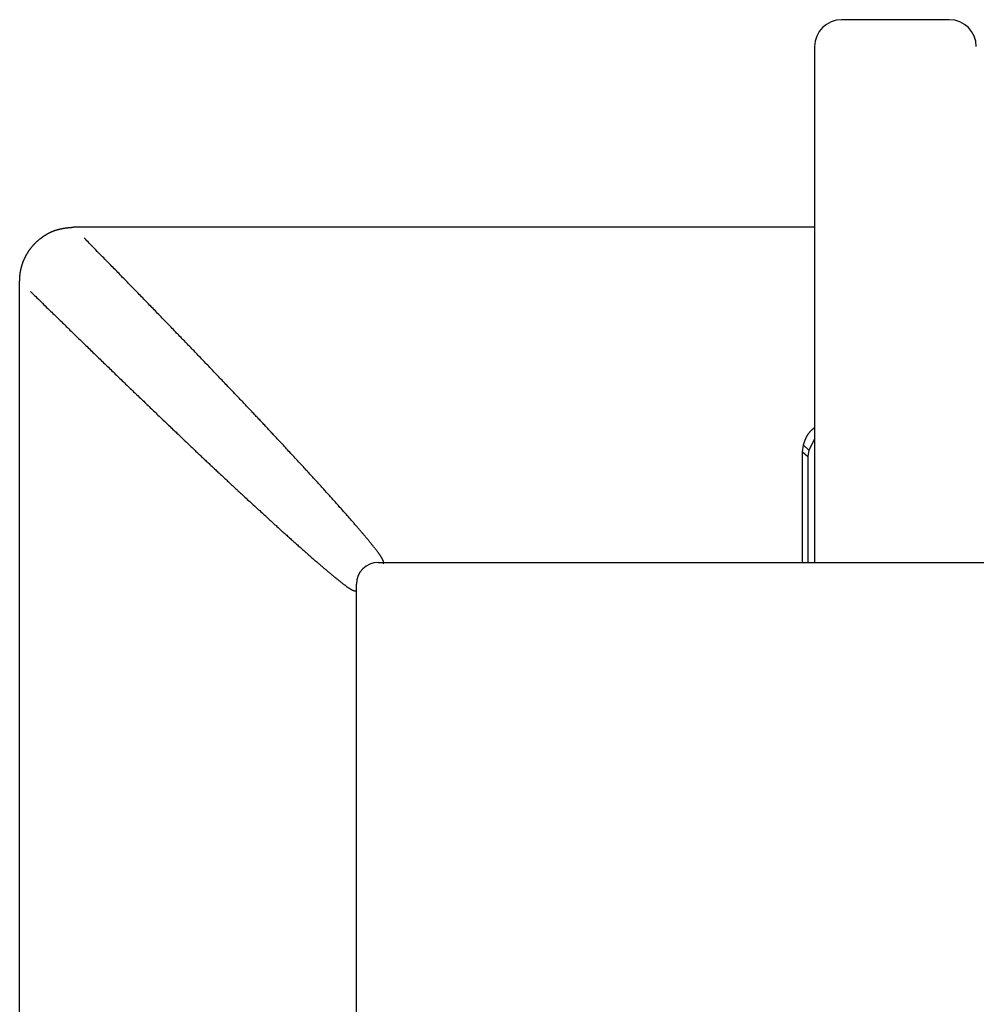
# Model space of a CAD drawing. Extents: x 32 to 181, y 14 to 270.
# Drawn here: x 37 to 48, y 257 to 270 of the extents above; entities that cross this region are included whole.
import ezdxf

# ---------------------------------------------------------------- set-up
doc = ezdxf.new("R2010")
doc.units = 0
doc.header["$MEASUREMENT"] = 0
doc.layers.add('PIC44', color=7, linetype='CONTINUOUS')

msp = doc.modelspace()

# ---------------------------------------------------------------- linework, layer by layer
at = {"layer": 'PIC44', "color": 7, "linetype": 'Continuous'}
for p, q in [((46.799, 269.659), (48.132, 269.659)), ((46.466, 269.325), (46.466, 262.942)), ((37.244, 267.086), (37.248, 267.087)), ((37.248, 267.087), (37.252, 267.087)), ((37.252, 267.087), (37.256, 267.088)), ((37.256, 267.088), (37.26, 267.088)), ((37.26, 267.088), (37.264, 267.089)), ((37.264, 267.089), (37.268, 267.089)), ((37.268, 267.089), (37.272, 267.089)), ((37.272, 267.089), (37.276, 267.09)), ((37.276, 267.09), (37.28, 267.09)), ((37.28, 267.09), (37.284, 267.091)), ((37.284, 267.091), (37.287, 267.091)), ((37.287, 267.091), (37.291, 267.091)), ((37.291, 267.091), (37.294, 267.092)), ((37.294, 267.092), (37.297, 267.092)), ((37.297, 267.092), (37.299, 267.092)), ((46.466, 267.092), (37.299, 267.092)), ((36.905, 266.963), (36.908, 266.965)), ((36.908, 266.965), (36.911, 266.967)), ((36.911, 266.967), (36.914, 266.969)), ((36.914, 266.969), (36.917, 266.972)), ((36.917, 266.972), (36.919, 266.974)), ((36.919, 266.974), (36.922, 266.976)), ((36.922, 266.976), (36.925, 266.978)), ((36.925, 266.978), (36.929, 266.98)), ((36.929, 266.98), (36.932, 266.982)), ((36.932, 266.982), (36.935, 266.984)), ((36.935, 266.984), (36.938, 266.986)), ((36.938, 266.986), (36.941, 266.988)), ((36.941, 266.988), (36.944, 266.99)), ((36.944, 266.99), (36.947, 266.992)), ((36.947, 266.992), (36.95, 266.994)), ((36.95, 266.994), (36.953, 266.996)), ((36.953, 266.996), (36.956, 266.998)), ((36.956, 266.998), (36.959, 267)), ((36.959, 267), (36.962, 267.001)), ((36.962, 267.001), (36.966, 267.003)), ((36.966, 267.003), (36.969, 267.005)), ((36.969, 267.005), (36.972, 267.007)), ((36.972, 267.007), (36.975, 267.009)), ((36.975, 267.009), (36.978, 267.011)), ((36.978, 267.011), (36.981, 267.012)), ((36.981, 267.012), (36.985, 267.014)), ((36.985, 267.014), (36.988, 267.016)), ((36.988, 267.016), (36.991, 267.017)), ((36.991, 267.017), (36.994, 267.019)), ((36.994, 267.019), (36.998, 267.021)), ((36.998, 267.021), (37.001, 267.022)), ((37.001, 267.022), (37.004, 267.024)), ((37.004, 267.024), (37.007, 267.026)), ((37.007, 267.026), (37.011, 267.027)), ((37.011, 267.027), (37.014, 267.029)), ((37.014, 267.029), (37.017, 267.03)), ((37.017, 267.03), (37.021, 267.032)), ((37.021, 267.032), (37.024, 267.033)), ((37.024, 267.033), (37.027, 267.035)), ((37.027, 267.035), (37.031, 267.036)), ((37.031, 267.036), (37.034, 267.038)), ((37.034, 267.038), (37.037, 267.039)), ((37.037, 267.039), (37.041, 267.041)), ((37.041, 267.041), (37.044, 267.042)), ((37.044, 267.042), (37.047, 267.043)), ((37.047, 267.043), (37.051, 267.045)), ((37.051, 267.045), (37.054, 267.046)), ((37.054, 267.046), (37.057, 267.047)), ((37.057, 267.047), (37.061, 267.048)), ((37.061, 267.048), (37.064, 267.05)), ((37.064, 267.05), (37.068, 267.051)), ((37.068, 267.051), (37.071, 267.052)), ((37.071, 267.052), (37.074, 267.053)), ((37.074, 267.053), (37.078, 267.054)), ((37.078, 267.054), (37.081, 267.055)), ((37.081, 267.055), (37.085, 267.056)), ((37.085, 267.056), (37.088, 267.058)), ((37.088, 267.058), (37.092, 267.059)), ((37.092, 267.059), (37.095, 267.06)), ((37.095, 267.06), (37.099, 267.061)), ((37.099, 267.061), (37.102, 267.062)), ((37.102, 267.062), (37.106, 267.062)), ((37.106, 267.062), (37.109, 267.063)), ((37.109, 267.063), (37.113, 267.064)), ((37.113, 267.064), (37.116, 267.065)), ((37.116, 267.065), (37.12, 267.066)), ((37.12, 267.066), (37.123, 267.067)), ((37.123, 267.067), (37.127, 267.068)), ((37.127, 267.068), (37.13, 267.069)), ((37.13, 267.069), (37.134, 267.069)), ((37.134, 267.069), (37.137, 267.07)), ((37.137, 267.07), (37.141, 267.071)), ((37.141, 267.071), (37.144, 267.072)), ((37.144, 267.072), (37.148, 267.072)), ((37.148, 267.072), (37.151, 267.073)), ((37.151, 267.073), (37.155, 267.074)), ((37.155, 267.074), (37.158, 267.074)), ((37.158, 267.074), (37.162, 267.075)), ((37.162, 267.075), (37.165, 267.076)), ((37.165, 267.076), (37.169, 267.076)), ((37.169, 267.076), (37.173, 267.077)), ((37.173, 267.077), (37.176, 267.077)), ((37.176, 267.077), (37.18, 267.078)), ((37.18, 267.078), (37.184, 267.079)), ((37.184, 267.079), (37.187, 267.079)), ((37.187, 267.079), (37.191, 267.08)), ((37.191, 267.08), (37.194, 267.08)), ((37.194, 267.08), (37.198, 267.081)), ((37.198, 267.081), (37.201, 267.081)), ((37.201, 267.081), (37.205, 267.082)), ((37.205, 267.082), (37.209, 267.082)), ((37.209, 267.082), (37.212, 267.083)), ((37.212, 267.083), (37.216, 267.083)), ((37.216, 267.083), (37.219, 267.084)), ((37.219, 267.084), (37.223, 267.084)), ((37.223, 267.084), (37.226, 267.084)), ((37.226, 267.084), (37.23, 267.085)), ((37.23, 267.085), (37.233, 267.085)), ((37.233, 267.085), (37.237, 267.086)), ((37.237, 267.086), (37.24, 267.086)), ((37.24, 267.086), (37.244, 267.086)), ((36.779, 266.843), (36.782, 266.846)), ((36.782, 266.846), (36.784, 266.848)), ((36.784, 266.848), (36.786, 266.851)), ((36.786, 266.851), (36.789, 266.854)), ((36.789, 266.854), (36.791, 266.857)), ((36.791, 266.857), (36.793, 266.859)), ((36.793, 266.859), (36.796, 266.862)), ((36.796, 266.862), (36.798, 266.865)), ((36.798, 266.865), (36.8, 266.868)), ((36.8, 266.868), (36.803, 266.87)), ((36.803, 266.87), (36.805, 266.873)), ((36.805, 266.873), (36.808, 266.876)), ((36.808, 266.876), (36.81, 266.878)), ((36.81, 266.878), (36.813, 266.881)), ((36.813, 266.881), (36.815, 266.884)), ((36.815, 266.884), (36.818, 266.886)), ((36.818, 266.886), (36.82, 266.889)), ((36.82, 266.889), (36.823, 266.892)), ((36.823, 266.892), (36.825, 266.894)), ((36.825, 266.894), (36.828, 266.897)), ((36.828, 266.897), (36.83, 266.899)), ((36.83, 266.899), (36.833, 266.902)), ((36.833, 266.902), (36.835, 266.904)), ((36.835, 266.904), (36.838, 266.907)), ((36.838, 266.907), (36.841, 266.909)), ((36.841, 266.909), (36.843, 266.912)), ((36.843, 266.912), (36.846, 266.914)), ((36.846, 266.914), (36.849, 266.917)), ((36.849, 266.917), (36.851, 266.919)), ((36.851, 266.919), (36.854, 266.922)), ((36.854, 266.922), (36.857, 266.924)), ((36.857, 266.924), (36.859, 266.926)), ((36.859, 266.926), (36.862, 266.929)), ((36.862, 266.929), (36.865, 266.931)), ((36.865, 266.931), (36.868, 266.934)), ((36.868, 266.934), (36.87, 266.936)), ((36.87, 266.936), (36.873, 266.938)), ((36.873, 266.938), (36.876, 266.941)), ((36.876, 266.941), (36.879, 266.943)), ((36.879, 266.943), (36.882, 266.945)), ((36.882, 266.945), (36.884, 266.947)), ((36.884, 266.947), (36.887, 266.95)), ((36.887, 266.95), (36.89, 266.952)), ((36.89, 266.952), (36.893, 266.954)), ((36.893, 266.954), (36.896, 266.956)), ((36.896, 266.956), (36.899, 266.959)), ((36.899, 266.959), (36.902, 266.961)), ((36.902, 266.961), (36.905, 266.963)), ((37.439, 266.949), (37.429, 266.96)), ((37.451, 266.937), (37.439, 266.949)), ((37.463, 266.924), (37.451, 266.937)), ((37.478, 266.91), (37.463, 266.924)), ((37.492, 266.894), (37.478, 266.91)), ((37.508, 266.878), (37.492, 266.894)), ((37.524, 266.861), (37.508, 266.878)), ((37.541, 266.844), (37.524, 266.861)), ((37.558, 266.827), (37.541, 266.844)), ((36.701, 266.72), (36.703, 266.723)), ((36.703, 266.723), (36.704, 266.727)), ((36.704, 266.727), (36.706, 266.73)), ((36.706, 266.73), (36.708, 266.733)), ((36.708, 266.733), (36.709, 266.736)), ((36.709, 266.736), (36.711, 266.739)), ((36.711, 266.739), (36.713, 266.743)), ((36.713, 266.743), (36.715, 266.746)), ((36.715, 266.746), (36.716, 266.749)), ((36.716, 266.749), (36.718, 266.752)), ((36.718, 266.752), (36.72, 266.755)), ((36.72, 266.755), (36.722, 266.759)), ((36.722, 266.759), (36.724, 266.762)), ((36.724, 266.762), (36.725, 266.765)), ((36.725, 266.765), (36.727, 266.768)), ((36.727, 266.768), (36.729, 266.771)), ((36.729, 266.771), (36.731, 266.774)), ((36.731, 266.774), (36.733, 266.777)), ((36.733, 266.777), (36.735, 266.78)), ((36.735, 266.78), (36.737, 266.784)), ((36.737, 266.784), (36.739, 266.787)), ((36.739, 266.787), (36.741, 266.79)), ((36.741, 266.79), (36.743, 266.793)), ((36.743, 266.793), (36.745, 266.796)), ((36.745, 266.796), (36.747, 266.799)), ((36.747, 266.799), (36.749, 266.802)), ((36.749, 266.802), (36.751, 266.805)), ((36.751, 266.805), (36.753, 266.808)), ((36.753, 266.808), (36.755, 266.811)), ((36.755, 266.811), (36.757, 266.814)), ((36.757, 266.814), (36.759, 266.817)), ((36.759, 266.817), (36.762, 266.82)), ((36.762, 266.82), (36.764, 266.823)), ((36.764, 266.823), (36.766, 266.825)), ((36.766, 266.825), (36.768, 266.828)), ((36.768, 266.828), (36.77, 266.831)), ((36.77, 266.831), (36.773, 266.834)), ((36.773, 266.834), (36.775, 266.837)), ((36.775, 266.837), (36.777, 266.84)), ((36.777, 266.84), (36.779, 266.843)), ((37.575, 266.81), (37.558, 266.827)), ((37.592, 266.792), (37.575, 266.81)), ((37.609, 266.775), (37.592, 266.792)), ((37.625, 266.759), (37.609, 266.775)), ((37.641, 266.742), (37.625, 266.759)), ((37.656, 266.726), (37.641, 266.742)), ((37.672, 266.711), (37.656, 266.726)), ((36.655, 266.601), (36.656, 266.604)), ((36.655, 266.597), (36.655, 266.601)), ((36.656, 266.604), (36.657, 266.608)), ((36.657, 266.608), (36.658, 266.611)), ((36.658, 266.611), (36.66, 266.615)), ((36.66, 266.615), (36.661, 266.618)), ((36.661, 266.618), (36.662, 266.622)), ((36.662, 266.622), (36.663, 266.625)), ((36.663, 266.625), (36.664, 266.629)), ((36.664, 266.629), (36.665, 266.632)), ((36.665, 266.632), (36.666, 266.636)), ((36.666, 266.636), (36.667, 266.639)), ((36.667, 266.639), (36.669, 266.643)), ((36.669, 266.643), (36.67, 266.646)), ((36.67, 266.646), (36.671, 266.65)), ((36.671, 266.65), (36.672, 266.653)), ((36.672, 266.653), (36.673, 266.656)), ((36.673, 266.656), (36.675, 266.66)), ((36.675, 266.66), (36.676, 266.663)), ((36.676, 266.663), (36.677, 266.667)), ((36.677, 266.667), (36.679, 266.67)), ((36.679, 266.67), (36.68, 266.673)), ((36.68, 266.673), (36.681, 266.677)), ((36.681, 266.677), (36.683, 266.68)), ((36.683, 266.68), (36.684, 266.683)), ((36.684, 266.683), (36.686, 266.687)), ((36.686, 266.687), (36.687, 266.69)), ((36.687, 266.69), (36.689, 266.694)), ((36.689, 266.694), (36.69, 266.697)), ((36.69, 266.697), (36.692, 266.7)), ((36.692, 266.7), (36.693, 266.704)), ((36.693, 266.704), (36.695, 266.707)), ((36.695, 266.707), (36.696, 266.71)), ((36.696, 266.71), (36.698, 266.713)), ((36.698, 266.713), (36.699, 266.717)), ((36.699, 266.717), (36.701, 266.72)), ((37.687, 266.695), (37.672, 266.711)), ((37.701, 266.68), (37.687, 266.695)), ((37.716, 266.665), (37.701, 266.68)), ((37.73, 266.65), (37.716, 266.665)), ((37.745, 266.636), (37.73, 266.65)), ((37.759, 266.621), (37.745, 266.636)), ((37.773, 266.606), (37.759, 266.621)), ((37.788, 266.591), (37.773, 266.606)), ((36.635, 266.484), (36.636, 266.488)), ((36.635, 266.48), (36.635, 266.484)), ((36.635, 266.476), (36.635, 266.48)), ((36.636, 266.498), (36.637, 266.502)), ((36.636, 266.495), (36.636, 266.498)), ((36.636, 266.491), (36.636, 266.495)), ((36.636, 266.488), (36.636, 266.491)), ((36.637, 266.505), (36.638, 266.508)), ((36.637, 266.502), (36.637, 266.505)), ((36.638, 266.515), (36.639, 266.519)), ((36.638, 266.512), (36.638, 266.515)), ((36.638, 266.508), (36.638, 266.512)), ((36.639, 266.523), (36.64, 266.526)), ((36.639, 266.519), (36.639, 266.523)), ((36.64, 266.53), (36.641, 266.533)), ((36.64, 266.526), (36.64, 266.53)), ((36.641, 266.533), (36.642, 266.537)), ((36.642, 266.541), (36.643, 266.544)), ((36.642, 266.537), (36.642, 266.541)), ((36.643, 266.548), (36.644, 266.551)), ((36.643, 266.544), (36.643, 266.548)), ((36.644, 266.551), (36.645, 266.555)), ((36.645, 266.559), (36.646, 266.562)), ((36.645, 266.555), (36.645, 266.559)), ((36.646, 266.562), (36.647, 266.566)), ((36.647, 266.566), (36.648, 266.569)), ((36.648, 266.573), (36.649, 266.576)), ((36.648, 266.569), (36.648, 266.573)), ((36.649, 266.576), (36.65, 266.58)), ((36.65, 266.58), (36.651, 266.583)), ((36.651, 266.583), (36.652, 266.587)), ((36.652, 266.587), (36.653, 266.59)), ((36.653, 266.59), (36.654, 266.594)), ((36.654, 266.594), (36.655, 266.597)), ((37.802, 266.577), (37.788, 266.591)), ((37.817, 266.562), (37.802, 266.577)), ((37.832, 266.546), (37.817, 266.562)), ((37.846, 266.531), (37.832, 266.546)), ((37.861, 266.516), (37.846, 266.531)), ((37.876, 266.501), (37.861, 266.516)), ((37.891, 266.486), (37.876, 266.501)), ((37.906, 266.47), (37.891, 266.486)), ((36.632, 266.425), (36.633, 266.428)), ((36.632, 266.297), (36.632, 266.425)), ((36.633, 266.452), (36.634, 266.457)), ((36.633, 266.448), (36.633, 266.452)), ((36.633, 266.445), (36.633, 266.448)), ((36.633, 266.441), (36.633, 266.445)), ((36.633, 266.437), (36.633, 266.441)), ((36.633, 266.434), (36.633, 266.437)), ((36.633, 266.431), (36.633, 266.434)), ((36.633, 266.428), (36.633, 266.431)), ((36.634, 266.469), (36.635, 266.473)), ((36.634, 266.465), (36.634, 266.469)), ((36.634, 266.461), (36.634, 266.465)), ((36.634, 266.457), (36.634, 266.461)), ((36.635, 266.473), (36.635, 266.476)), ((37.921, 266.455), (37.906, 266.47)), ((37.936, 266.44), (37.921, 266.455)), ((37.95, 266.425), (37.936, 266.44)), ((37.965, 266.409), (37.95, 266.425)), ((37.98, 266.394), (37.965, 266.409)), ((37.995, 266.379), (37.98, 266.394)), ((38.009, 266.364), (37.995, 266.379)), ((38.024, 266.349), (38.009, 266.364)), ((36.632, 246.092), (36.632, 266.296)), ((36.765, 266.296), (36.775, 266.286)), ((36.775, 266.286), (36.787, 266.274)), ((36.787, 266.274), (36.801, 266.261)), ((36.801, 266.261), (36.815, 266.247)), ((36.815, 266.247), (36.83, 266.232)), ((38.039, 266.334), (38.024, 266.349)), ((38.053, 266.319), (38.039, 266.334)), ((38.068, 266.304), (38.053, 266.319)), ((38.082, 266.289), (38.068, 266.304)), ((38.097, 266.274), (38.082, 266.289)), ((38.111, 266.259), (38.097, 266.274)), ((38.126, 266.245), (38.111, 266.259)), ((38.14, 266.23), (38.126, 266.245)), ((36.83, 266.232), (36.846, 266.216)), ((36.846, 266.216), (36.863, 266.2)), ((36.863, 266.2), (36.88, 266.183)), ((36.88, 266.183), (36.897, 266.166)), ((36.897, 266.166), (36.915, 266.149)), ((36.915, 266.149), (36.932, 266.132)), ((36.932, 266.132), (36.949, 266.116)), ((36.949, 266.116), (36.966, 266.099)), ((38.154, 266.215), (38.14, 266.23)), ((38.169, 266.2), (38.154, 266.215)), ((38.183, 266.185), (38.169, 266.2)), ((38.197, 266.171), (38.183, 266.185)), ((38.212, 266.156), (38.197, 266.171)), ((38.226, 266.141), (38.212, 266.156)), ((38.24, 266.127), (38.226, 266.141)), ((38.254, 266.112), (38.24, 266.127)), ((36.966, 266.099), (36.982, 266.084)), ((36.982, 266.084), (36.998, 266.068)), ((36.998, 266.068), (37.014, 266.053)), ((37.014, 266.053), (37.029, 266.038)), ((37.029, 266.038), (37.044, 266.023)), ((37.044, 266.023), (37.059, 266.009)), ((37.059, 266.009), (37.074, 265.994)), ((37.074, 265.994), (37.089, 265.98)), ((38.268, 266.097), (38.254, 266.112)), ((38.283, 266.083), (38.268, 266.097)), ((38.297, 266.068), (38.283, 266.083)), ((38.311, 266.054), (38.297, 266.068)), ((38.325, 266.039), (38.311, 266.054)), ((38.339, 266.024), (38.325, 266.039)), ((38.353, 266.01), (38.339, 266.024)), ((38.367, 265.996), (38.353, 266.01)), ((38.381, 265.981), (38.367, 265.996)), ((37.089, 265.98), (37.104, 265.965)), ((37.104, 265.965), (37.118, 265.951)), ((37.118, 265.951), (37.133, 265.936)), ((37.133, 265.936), (37.148, 265.922)), ((37.148, 265.922), (37.163, 265.907)), ((37.163, 265.907), (37.178, 265.893)), ((37.178, 265.893), (37.193, 265.878)), ((37.193, 265.878), (37.208, 265.863)), ((38.395, 265.967), (38.381, 265.981)), ((38.409, 265.952), (38.395, 265.967)), ((38.423, 265.938), (38.409, 265.952)), ((38.437, 265.924), (38.423, 265.938)), ((38.451, 265.909), (38.437, 265.924)), ((38.464, 265.895), (38.451, 265.909)), ((38.478, 265.881), (38.464, 265.895)), ((38.492, 265.866), (38.478, 265.881)), ((37.208, 265.863), (37.224, 265.848)), ((37.224, 265.848), (37.239, 265.833)), ((37.239, 265.833), (37.254, 265.818)), ((37.254, 265.818), (37.269, 265.804)), ((37.269, 265.804), (37.285, 265.789)), ((37.285, 265.789), (37.3, 265.774)), ((37.3, 265.774), (37.315, 265.759)), ((37.315, 265.759), (37.33, 265.744)), ((38.506, 265.852), (38.492, 265.866)), ((38.519, 265.838), (38.506, 265.852)), ((38.533, 265.824), (38.519, 265.838)), ((38.547, 265.81), (38.533, 265.824)), ((38.56, 265.795), (38.547, 265.81)), ((38.574, 265.781), (38.56, 265.795)), ((38.588, 265.767), (38.574, 265.781)), ((38.601, 265.753), (38.588, 265.767)), ((38.615, 265.739), (38.601, 265.753)), ((37.33, 265.744), (37.345, 265.73)), ((37.345, 265.73), (37.361, 265.715)), ((37.361, 265.715), (37.376, 265.7)), ((37.376, 265.7), (37.391, 265.686)), ((37.391, 265.686), (37.406, 265.671)), ((37.406, 265.671), (37.421, 265.657)), ((37.421, 265.657), (37.435, 265.642)), ((37.435, 265.642), (37.45, 265.628)), ((37.45, 265.628), (37.465, 265.613)), ((38.628, 265.725), (38.615, 265.739)), ((38.642, 265.711), (38.628, 265.725)), ((38.655, 265.697), (38.642, 265.711)), ((38.669, 265.683), (38.655, 265.697)), ((38.682, 265.669), (38.669, 265.683)), ((38.695, 265.655), (38.682, 265.669)), ((38.709, 265.642), (38.695, 265.655)), ((38.722, 265.628), (38.709, 265.642)), ((38.736, 265.614), (38.722, 265.628)), ((37.465, 265.613), (37.48, 265.599)), ((37.48, 265.599), (37.495, 265.584)), ((37.495, 265.584), (37.51, 265.57)), ((37.51, 265.57), (37.524, 265.556)), ((37.524, 265.556), (37.539, 265.541)), ((37.539, 265.541), (37.554, 265.527)), ((37.554, 265.527), (37.569, 265.513)), ((37.569, 265.513), (37.583, 265.498)), ((38.749, 265.6), (38.736, 265.614)), ((38.762, 265.586), (38.749, 265.6)), ((38.775, 265.572), (38.762, 265.586)), ((38.789, 265.559), (38.775, 265.572)), ((38.802, 265.545), (38.789, 265.559)), ((38.815, 265.531), (38.802, 265.545)), ((38.828, 265.518), (38.815, 265.531)), ((38.841, 265.504), (38.828, 265.518)), ((38.854, 265.49), (38.841, 265.504)), ((37.583, 265.498), (37.598, 265.484)), ((37.598, 265.484), (37.613, 265.47)), ((37.613, 265.47), (37.627, 265.456)), ((37.627, 265.456), (37.642, 265.442)), ((37.642, 265.442), (37.657, 265.427)), ((37.657, 265.427), (37.671, 265.413)), ((37.671, 265.413), (37.686, 265.399)), ((37.686, 265.399), (37.7, 265.385)), ((37.7, 265.385), (37.715, 265.371)), ((38.867, 265.477), (38.854, 265.49)), ((38.88, 265.463), (38.867, 265.477)), ((38.893, 265.45), (38.88, 265.463)), ((38.906, 265.436), (38.893, 265.45)), ((38.919, 265.423), (38.906, 265.436)), ((38.932, 265.409), (38.919, 265.423)), ((38.945, 265.396), (38.932, 265.409)), ((38.958, 265.382), (38.945, 265.396)), ((38.971, 265.369), (38.958, 265.382)), ((37.715, 265.371), (37.729, 265.357)), ((37.729, 265.357), (37.744, 265.343)), ((37.744, 265.343), (37.758, 265.329)), ((37.758, 265.329), (37.772, 265.315)), ((37.772, 265.315), (37.787, 265.301)), ((37.787, 265.301), (37.801, 265.287)), ((37.801, 265.287), (37.815, 265.274)), ((37.815, 265.274), (37.83, 265.26)), ((37.83, 265.26), (37.844, 265.246)), ((38.984, 265.355), (38.971, 265.369)), ((38.996, 265.342), (38.984, 265.355)), ((39.009, 265.329), (38.996, 265.342)), ((39.022, 265.316), (39.009, 265.329)), ((39.035, 265.302), (39.022, 265.316)), ((39.047, 265.289), (39.035, 265.302)), ((39.06, 265.276), (39.047, 265.289)), ((39.072, 265.263), (39.06, 265.276)), ((39.085, 265.25), (39.072, 265.263)), ((37.844, 265.246), (37.858, 265.232)), ((37.858, 265.232), (37.873, 265.218)), ((37.873, 265.218), (37.887, 265.205)), ((37.887, 265.205), (37.901, 265.191)), ((37.901, 265.191), (37.915, 265.177)), ((37.915, 265.177), (37.929, 265.164)), ((37.929, 265.164), (37.943, 265.15)), ((37.943, 265.15), (37.957, 265.137)), ((39.097, 265.237), (39.085, 265.25)), ((39.11, 265.224), (39.097, 265.237)), ((39.122, 265.211), (39.11, 265.224)), ((39.135, 265.198), (39.122, 265.211)), ((39.147, 265.185), (39.135, 265.198)), ((39.159, 265.172), (39.147, 265.185)), ((39.171, 265.159), (39.159, 265.172)), ((39.184, 265.146), (39.171, 265.159)), ((39.196, 265.134), (39.184, 265.146)), ((37.957, 265.137), (37.972, 265.123)), ((37.972, 265.123), (37.986, 265.109)), ((37.986, 265.109), (38, 265.096)), ((38, 265.096), (38.014, 265.082)), ((38.014, 265.082), (38.028, 265.069)), ((38.028, 265.069), (38.042, 265.055)), ((38.042, 265.055), (38.055, 265.042)), ((38.055, 265.042), (38.069, 265.029)), ((38.069, 265.029), (38.083, 265.015)), ((39.208, 265.121), (39.196, 265.134)), ((39.22, 265.108), (39.208, 265.121)), ((39.232, 265.096), (39.22, 265.108)), ((39.244, 265.083), (39.232, 265.096)), ((39.256, 265.071), (39.244, 265.083)), ((39.268, 265.058), (39.256, 265.071)), ((39.28, 265.046), (39.268, 265.058)), ((39.291, 265.033), (39.28, 265.046)), ((39.303, 265.021), (39.291, 265.033)), ((39.315, 265.008), (39.303, 265.021)), ((38.083, 265.015), (38.097, 265.002)), ((38.097, 265.002), (38.111, 264.989)), ((38.111, 264.989), (38.125, 264.975)), ((38.125, 264.975), (38.139, 264.962)), ((38.139, 264.962), (38.152, 264.949)), ((38.152, 264.949), (38.166, 264.936)), ((38.166, 264.936), (38.18, 264.922)), ((38.18, 264.922), (38.193, 264.909)), ((38.193, 264.909), (38.207, 264.896)), ((38.207, 264.896), (38.221, 264.883)), ((39.327, 264.996), (39.315, 265.008)), ((39.338, 264.984), (39.327, 264.996)), ((39.35, 264.972), (39.338, 264.984)), ((39.361, 264.96), (39.35, 264.972)), ((39.373, 264.948), (39.361, 264.96)), ((39.384, 264.936), (39.373, 264.948)), ((39.395, 264.924), (39.384, 264.936)), ((39.407, 264.912), (39.395, 264.924)), ((39.418, 264.9), (39.407, 264.912)), ((39.429, 264.888), (39.418, 264.9)), ((38.221, 264.883), (38.234, 264.87)), ((38.234, 264.87), (38.248, 264.857)), ((38.248, 264.857), (38.262, 264.844)), ((38.262, 264.844), (38.275, 264.831)), ((38.275, 264.831), (38.289, 264.818)), ((38.289, 264.818), (38.302, 264.805)), ((38.302, 264.805), (38.316, 264.792)), ((38.316, 264.792), (38.329, 264.779)), ((38.329, 264.779), (38.343, 264.766)), ((39.44, 264.877), (39.429, 264.888)), ((39.451, 264.865), (39.44, 264.877)), ((39.462, 264.853), (39.451, 264.865)), ((39.473, 264.842), (39.462, 264.853)), ((39.484, 264.83), (39.473, 264.842)), ((39.495, 264.818), (39.484, 264.83)), ((39.506, 264.807), (39.495, 264.818)), ((39.516, 264.795), (39.506, 264.807)), ((39.527, 264.784), (39.516, 264.795)), ((39.538, 264.773), (39.527, 264.784)), ((39.549, 264.761), (39.538, 264.773)), ((38.343, 264.766), (38.356, 264.753)), ((38.356, 264.753), (38.369, 264.74)), ((38.369, 264.74), (38.383, 264.728)), ((38.383, 264.728), (38.396, 264.715)), ((38.396, 264.715), (38.409, 264.702)), ((38.409, 264.702), (38.422, 264.689)), ((38.422, 264.689), (38.436, 264.677)), ((38.436, 264.677), (38.449, 264.664)), ((38.449, 264.664), (38.462, 264.652)), ((38.462, 264.652), (38.475, 264.639)), ((39.559, 264.75), (39.549, 264.761)), ((39.57, 264.739), (39.559, 264.75)), ((39.581, 264.727), (39.57, 264.739)), ((39.591, 264.716), (39.581, 264.727)), ((39.602, 264.705), (39.591, 264.716)), ((39.612, 264.694), (39.602, 264.705)), ((39.622, 264.683), (39.612, 264.694)), ((39.633, 264.672), (39.622, 264.683)), ((39.643, 264.661), (39.633, 264.672)), ((39.653, 264.65), (39.643, 264.661)), ((39.663, 264.64), (39.653, 264.65)), ((38.475, 264.639), (38.488, 264.627)), ((38.488, 264.627), (38.501, 264.614)), ((38.501, 264.614), (38.514, 264.602)), ((38.514, 264.602), (38.527, 264.589)), ((38.527, 264.589), (38.54, 264.577)), ((38.54, 264.577), (38.553, 264.565)), ((38.553, 264.565), (38.566, 264.553)), ((38.566, 264.553), (38.578, 264.54)), ((38.578, 264.54), (38.591, 264.528)), ((38.591, 264.528), (38.604, 264.516)), ((39.673, 264.629), (39.663, 264.64)), ((39.683, 264.619), (39.673, 264.629)), ((39.692, 264.608), (39.683, 264.619)), ((39.702, 264.598), (39.692, 264.608)), ((39.712, 264.587), (39.702, 264.598)), ((39.722, 264.576), (39.712, 264.587)), ((39.732, 264.565), (39.722, 264.576)), ((39.743, 264.555), (39.732, 264.565)), ((39.753, 264.543), (39.743, 264.555)), ((39.764, 264.532), (39.753, 264.543)), ((39.774, 264.52), (39.764, 264.532)), ((46.384, 264.527), (46.386, 264.529)), ((46.386, 264.529), (46.387, 264.531)), ((46.387, 264.531), (46.389, 264.534)), ((46.389, 264.534), (46.391, 264.536)), ((46.391, 264.536), (46.392, 264.538)), ((46.392, 264.538), (46.394, 264.54)), ((46.394, 264.54), (46.396, 264.543)), ((46.396, 264.543), (46.397, 264.545)), ((46.397, 264.545), (46.399, 264.547)), ((46.399, 264.547), (46.401, 264.55)), ((46.401, 264.55), (46.403, 264.552)), ((46.403, 264.552), (46.405, 264.554)), ((46.405, 264.554), (46.406, 264.556)), ((46.406, 264.556), (46.408, 264.558)), ((46.408, 264.558), (46.41, 264.561)), ((46.41, 264.561), (46.412, 264.563)), ((46.412, 264.563), (46.414, 264.565)), ((46.414, 264.565), (46.416, 264.567)), ((46.416, 264.567), (46.418, 264.569)), ((46.418, 264.569), (46.42, 264.572)), ((46.42, 264.572), (46.422, 264.574)), ((46.422, 264.574), (46.424, 264.576)), ((46.424, 264.576), (46.427, 264.578)), ((46.427, 264.578), (46.429, 264.581)), ((46.429, 264.581), (46.432, 264.583)), ((46.432, 264.583), (46.434, 264.585)), ((46.434, 264.585), (46.437, 264.588)), ((46.437, 264.588), (46.44, 264.59)), ((46.44, 264.59), (46.443, 264.593)), ((46.443, 264.593), (46.446, 264.595)), ((46.446, 264.595), (46.449, 264.598)), ((46.449, 264.598), (46.451, 264.6)), ((46.451, 264.6), (46.454, 264.602)), ((46.454, 264.602), (46.457, 264.605)), ((46.457, 264.605), (46.459, 264.607)), ((46.459, 264.607), (46.462, 264.609)), ((46.462, 264.609), (46.464, 264.61)), ((46.464, 264.61), (46.466, 264.612)), ((38.604, 264.516), (38.617, 264.504)), ((38.617, 264.504), (38.629, 264.492)), ((38.629, 264.492), (38.642, 264.48)), ((38.642, 264.48), (38.654, 264.468)), ((38.654, 264.468), (38.667, 264.456)), ((38.667, 264.456), (38.679, 264.444)), ((38.679, 264.444), (38.692, 264.433)), ((38.692, 264.433), (38.704, 264.421)), ((38.704, 264.421), (38.716, 264.409)), ((38.716, 264.409), (38.729, 264.397)), ((39.786, 264.509), (39.774, 264.52)), ((39.797, 264.496), (39.786, 264.509)), ((39.808, 264.484), (39.797, 264.496)), ((39.819, 264.472), (39.808, 264.484)), ((39.83, 264.46), (39.819, 264.472)), ((39.841, 264.449), (39.83, 264.46)), ((39.852, 264.438), (39.841, 264.449)), ((39.862, 264.427), (39.852, 264.438)), ((39.871, 264.417), (39.862, 264.427)), ((39.879, 264.408), (39.871, 264.417)), ((39.887, 264.4), (39.879, 264.408)), ((46.331, 264.405), (46.332, 264.407)), ((46.332, 264.41), (46.333, 264.413)), ((46.332, 264.407), (46.332, 264.41)), ((46.333, 264.413), (46.334, 264.415)), ((46.334, 264.415), (46.335, 264.418)), ((46.335, 264.418), (46.336, 264.42)), ((46.336, 264.42), (46.337, 264.423)), ((46.337, 264.425), (46.338, 264.428)), ((46.337, 264.423), (46.337, 264.425)), ((46.338, 264.428), (46.339, 264.43)), ((46.339, 264.43), (46.34, 264.433)), ((46.34, 264.433), (46.341, 264.435)), ((46.341, 264.437), (46.342, 264.439)), ((46.341, 264.435), (46.341, 264.437)), ((46.342, 264.439), (46.343, 264.442)), ((46.343, 264.442), (46.344, 264.444)), ((46.344, 264.444), (46.345, 264.446)), ((46.345, 264.448), (46.346, 264.451)), ((46.345, 264.446), (46.345, 264.448)), ((46.346, 264.451), (46.347, 264.453)), ((46.347, 264.453), (46.348, 264.455)), ((46.348, 264.455), (46.349, 264.458)), ((46.349, 264.458), (46.35, 264.46)), ((46.35, 264.46), (46.351, 264.462)), ((46.351, 264.462), (46.352, 264.465)), ((46.352, 264.465), (46.353, 264.467)), ((46.353, 264.467), (46.354, 264.469)), ((46.354, 264.469), (46.355, 264.472)), ((46.355, 264.472), (46.356, 264.474)), ((46.356, 264.474), (46.357, 264.476)), ((46.357, 264.476), (46.358, 264.479)), ((46.358, 264.479), (46.359, 264.481)), ((46.359, 264.481), (46.36, 264.483)), ((46.36, 264.483), (46.361, 264.485)), ((46.361, 264.485), (46.362, 264.488)), ((46.362, 264.488), (46.363, 264.49)), ((46.363, 264.49), (46.364, 264.492)), ((46.364, 264.492), (46.365, 264.495)), ((46.365, 264.495), (46.367, 264.497)), ((46.367, 264.497), (46.368, 264.499)), ((46.368, 264.499), (46.369, 264.502)), ((46.369, 264.502), (46.37, 264.504)), ((46.37, 264.504), (46.372, 264.506)), ((46.372, 264.506), (46.373, 264.508)), ((46.373, 264.508), (46.374, 264.511)), ((46.374, 264.511), (46.375, 264.513)), ((46.375, 264.513), (46.377, 264.515)), ((46.377, 264.515), (46.378, 264.518)), ((46.378, 264.518), (46.38, 264.52)), ((46.38, 264.52), (46.381, 264.522)), ((46.381, 264.522), (46.383, 264.524)), ((46.383, 264.524), (46.384, 264.527)), ((46.466, 264.466), (46.393, 264.333)), ((38.729, 264.397), (38.741, 264.386)), ((38.741, 264.386), (38.753, 264.374)), ((38.753, 264.374), (38.765, 264.363)), ((38.765, 264.363), (38.777, 264.351)), ((38.777, 264.351), (38.789, 264.34)), ((38.789, 264.34), (38.801, 264.329)), ((38.801, 264.329), (38.813, 264.317)), ((38.813, 264.317), (38.825, 264.306)), ((38.825, 264.306), (38.837, 264.295)), ((38.837, 264.295), (38.848, 264.284)), ((39.894, 264.392), (39.887, 264.4)), ((39.902, 264.383), (39.894, 264.392)), ((39.912, 264.373), (39.902, 264.383)), ((39.923, 264.361), (39.912, 264.373)), ((39.934, 264.349), (39.923, 264.361)), ((39.947, 264.335), (39.934, 264.349)), ((39.959, 264.321), (39.947, 264.335)), ((39.973, 264.307), (39.959, 264.321)), ((39.987, 264.292), (39.973, 264.307)), ((40, 264.277), (39.987, 264.292)), ((46.316, 264.312), (46.327, 264.392)), ((46.316, 262.942), (46.316, 264.312)), ((46.316, 264.312), (46.382, 264.252)), ((46.327, 264.394), (46.328, 264.396)), ((46.327, 264.392), (46.327, 264.394)), ((46.327, 264.392), (46.393, 264.333)), ((46.328, 264.396), (46.329, 264.398)), ((46.329, 264.4), (46.33, 264.402)), ((46.329, 264.398), (46.329, 264.4)), ((46.33, 264.402), (46.331, 264.405)), ((46.393, 264.333), (46.382, 264.252)), ((38.848, 264.284), (38.86, 264.273)), ((38.86, 264.273), (38.872, 264.262)), ((38.872, 264.262), (38.883, 264.251)), ((38.883, 264.251), (38.895, 264.24)), ((38.895, 264.24), (38.906, 264.229)), ((38.906, 264.229), (38.918, 264.218)), ((38.918, 264.218), (38.929, 264.208)), ((38.929, 264.208), (38.941, 264.197)), ((38.941, 264.197), (38.952, 264.186)), ((38.952, 264.186), (38.964, 264.175)), ((38.964, 264.175), (38.975, 264.165)), ((38.975, 264.165), (38.986, 264.154)), ((40.014, 264.262), (40, 264.277)), ((40.028, 264.247), (40.014, 264.262)), ((40.042, 264.232), (40.028, 264.247)), ((40.055, 264.217), (40.042, 264.232)), ((40.068, 264.203), (40.055, 264.217)), ((40.081, 264.189), (40.068, 264.203)), ((40.093, 264.176), (40.081, 264.189)), ((40.105, 264.163), (40.093, 264.176)), ((40.117, 264.15), (40.105, 264.163)), ((46.382, 264.252), (46.382, 262.942)), ((38.986, 264.154), (38.998, 264.143)), ((38.998, 264.143), (39.009, 264.133)), ((39.009, 264.133), (39.02, 264.122)), ((39.02, 264.122), (39.031, 264.112)), ((39.031, 264.112), (39.042, 264.102)), ((39.042, 264.102), (39.053, 264.091)), ((39.053, 264.091), (39.064, 264.081)), ((39.064, 264.081), (39.075, 264.071)), ((39.075, 264.071), (39.085, 264.061)), ((39.085, 264.061), (39.096, 264.051)), ((39.096, 264.051), (39.106, 264.041)), ((39.106, 264.041), (39.117, 264.031)), ((40.129, 264.137), (40.117, 264.15)), ((40.141, 264.124), (40.129, 264.137)), ((40.152, 264.112), (40.141, 264.124)), ((40.164, 264.099), (40.152, 264.112)), ((40.175, 264.086), (40.164, 264.099)), ((40.187, 264.074), (40.175, 264.086)), ((40.198, 264.061), (40.187, 264.074)), ((40.21, 264.049), (40.198, 264.061)), ((40.222, 264.036), (40.21, 264.049)), ((39.117, 264.031), (39.127, 264.022)), ((39.127, 264.022), (39.138, 264.012)), ((39.138, 264.012), (39.149, 264.002)), ((39.149, 264.002), (39.159, 263.992)), ((39.159, 263.992), (39.17, 263.981)), ((39.17, 263.981), (39.182, 263.971)), ((39.182, 263.971), (39.193, 263.96)), ((39.193, 263.96), (39.204, 263.949)), ((39.204, 263.949), (39.216, 263.938)), ((39.216, 263.938), (39.228, 263.927)), ((39.228, 263.927), (39.241, 263.916)), ((40.233, 264.023), (40.222, 264.036)), ((40.245, 264.01), (40.233, 264.023)), ((40.257, 263.998), (40.245, 264.01)), ((40.268, 263.985), (40.257, 263.998)), ((40.28, 263.972), (40.268, 263.985)), ((40.292, 263.959), (40.28, 263.972)), ((40.303, 263.947), (40.292, 263.959)), ((40.315, 263.934), (40.303, 263.947)), ((40.326, 263.922), (40.315, 263.934)), ((40.337, 263.909), (40.326, 263.922)), ((39.241, 263.916), (39.253, 263.904)), ((39.253, 263.904), (39.264, 263.893)), ((39.264, 263.893), (39.276, 263.883)), ((39.276, 263.883), (39.287, 263.872)), ((39.287, 263.872), (39.298, 263.862)), ((39.298, 263.862), (39.308, 263.853)), ((39.308, 263.853), (39.317, 263.844)), ((39.317, 263.844), (39.325, 263.837)), ((39.325, 263.837), (39.332, 263.83)), ((39.332, 263.83), (39.342, 263.821)), ((39.342, 263.821), (39.352, 263.812)), ((39.352, 263.812), (39.364, 263.801)), ((39.364, 263.801), (39.376, 263.79)), ((40.348, 263.897), (40.337, 263.909)), ((40.36, 263.885), (40.348, 263.897)), ((40.371, 263.872), (40.36, 263.885)), ((40.382, 263.86), (40.371, 263.872)), ((40.393, 263.848), (40.382, 263.86)), ((40.403, 263.836), (40.393, 263.848)), ((40.414, 263.825), (40.403, 263.836)), ((40.425, 263.813), (40.414, 263.825)), ((40.435, 263.801), (40.425, 263.813)), ((40.446, 263.79), (40.435, 263.801)), ((39.376, 263.79), (39.39, 263.777)), ((39.39, 263.777), (39.404, 263.764)), ((39.404, 263.764), (39.418, 263.751)), ((39.418, 263.751), (39.433, 263.737)), ((39.433, 263.737), (39.448, 263.723)), ((39.448, 263.723), (39.463, 263.71)), ((39.463, 263.71), (39.478, 263.696)), ((39.478, 263.696), (39.493, 263.682)), ((39.493, 263.682), (39.507, 263.669)), ((40.456, 263.778), (40.446, 263.79)), ((40.467, 263.767), (40.456, 263.778)), ((40.477, 263.755), (40.467, 263.767)), ((40.487, 263.744), (40.477, 263.755)), ((40.497, 263.733), (40.487, 263.744)), ((40.507, 263.721), (40.497, 263.733)), ((40.517, 263.71), (40.507, 263.721)), ((40.527, 263.699), (40.517, 263.71)), ((40.537, 263.688), (40.527, 263.699)), ((40.547, 263.677), (40.537, 263.688)), ((40.556, 263.667), (40.547, 263.677)), ((39.507, 263.669), (39.522, 263.656)), ((39.522, 263.656), (39.535, 263.643)), ((39.535, 263.643), (39.549, 263.631)), ((39.549, 263.631), (39.562, 263.619)), ((39.562, 263.619), (39.575, 263.607)), ((39.575, 263.607), (39.588, 263.595)), ((39.588, 263.595), (39.601, 263.583)), ((39.601, 263.583), (39.613, 263.572)), ((39.613, 263.572), (39.626, 263.56)), ((39.626, 263.56), (39.638, 263.549)), ((40.566, 263.656), (40.556, 263.667)), ((40.575, 263.645), (40.566, 263.656)), ((40.585, 263.635), (40.575, 263.645)), ((40.594, 263.624), (40.585, 263.635)), ((40.603, 263.614), (40.594, 263.624)), ((40.612, 263.604), (40.603, 263.614)), ((40.621, 263.593), (40.612, 263.604)), ((40.63, 263.583), (40.621, 263.593)), ((40.639, 263.573), (40.63, 263.583)), ((40.648, 263.563), (40.639, 263.573)), ((40.657, 263.553), (40.648, 263.563)), ((40.666, 263.543), (40.657, 263.553)), ((39.638, 263.549), (39.651, 263.537)), ((39.651, 263.537), (39.663, 263.526)), ((39.663, 263.526), (39.676, 263.514)), ((39.676, 263.514), (39.689, 263.502)), ((39.689, 263.502), (39.702, 263.491)), ((39.702, 263.491), (39.714, 263.479)), ((39.714, 263.479), (39.727, 263.467)), ((39.727, 263.467), (39.74, 263.456)), ((39.74, 263.456), (39.753, 263.444)), ((39.753, 263.444), (39.765, 263.432)), ((39.765, 263.432), (39.778, 263.421)), ((40.674, 263.534), (40.666, 263.543)), ((40.683, 263.524), (40.674, 263.534)), ((40.691, 263.514), (40.683, 263.524)), ((40.699, 263.505), (40.691, 263.514)), ((40.708, 263.495), (40.699, 263.505)), ((40.716, 263.486), (40.708, 263.495)), ((40.724, 263.477), (40.716, 263.486)), ((40.732, 263.467), (40.724, 263.477)), ((40.74, 263.458), (40.732, 263.467)), ((40.748, 263.449), (40.74, 263.458)), ((40.756, 263.44), (40.748, 263.449)), ((40.764, 263.431), (40.756, 263.44)), ((39.778, 263.421), (39.79, 263.409)), ((39.79, 263.409), (39.803, 263.398)), ((39.803, 263.398), (39.815, 263.387)), ((39.815, 263.387), (39.828, 263.376)), ((39.828, 263.376), (39.84, 263.364)), ((39.84, 263.364), (39.852, 263.353)), ((39.852, 263.353), (39.864, 263.342)), ((39.864, 263.342), (39.876, 263.331)), ((39.876, 263.331), (39.888, 263.321)), ((39.888, 263.321), (39.9, 263.31)), ((39.9, 263.31), (39.912, 263.299)), ((40.771, 263.422), (40.764, 263.431)), ((40.779, 263.413), (40.771, 263.422)), ((40.787, 263.405), (40.779, 263.413)), ((40.794, 263.396), (40.787, 263.405)), ((40.801, 263.387), (40.794, 263.396)), ((40.809, 263.379), (40.801, 263.387)), ((40.816, 263.371), (40.809, 263.379)), ((40.823, 263.362), (40.816, 263.371)), ((40.83, 263.354), (40.823, 263.362)), ((40.837, 263.346), (40.83, 263.354)), ((40.844, 263.337), (40.837, 263.346)), ((40.851, 263.329), (40.844, 263.337)), ((40.858, 263.321), (40.851, 263.329)), ((40.865, 263.313), (40.858, 263.321)), ((40.872, 263.305), (40.865, 263.313)), ((39.912, 263.299), (39.923, 263.289)), ((39.923, 263.289), (39.935, 263.278)), ((39.935, 263.278), (39.947, 263.268)), ((39.947, 263.268), (39.958, 263.257)), ((39.958, 263.257), (39.969, 263.247)), ((39.969, 263.247), (39.981, 263.237)), ((39.981, 263.237), (39.992, 263.227)), ((39.992, 263.227), (40.003, 263.217)), ((40.003, 263.217), (40.014, 263.207)), ((40.014, 263.207), (40.025, 263.197)), ((40.025, 263.197), (40.036, 263.187)), ((40.878, 263.297), (40.872, 263.305)), ((40.885, 263.29), (40.878, 263.297)), ((40.891, 263.282), (40.885, 263.29)), ((40.898, 263.274), (40.891, 263.282)), ((40.904, 263.267), (40.898, 263.274)), ((40.91, 263.259), (40.904, 263.267)), ((40.917, 263.252), (40.91, 263.259)), ((40.923, 263.244), (40.917, 263.252)), ((40.929, 263.237), (40.923, 263.244)), ((40.935, 263.23), (40.929, 263.237)), ((40.941, 263.223), (40.935, 263.23)), ((40.946, 263.216), (40.941, 263.223)), ((40.952, 263.209), (40.946, 263.216)), ((40.958, 263.202), (40.952, 263.209)), ((40.964, 263.195), (40.958, 263.202)), ((40.969, 263.188), (40.964, 263.195)), ((40.974, 263.182), (40.969, 263.188)), ((40.036, 263.187), (40.047, 263.177)), ((40.047, 263.177), (40.058, 263.168)), ((40.058, 263.168), (40.069, 263.158)), ((40.069, 263.158), (40.079, 263.149)), ((40.079, 263.149), (40.09, 263.139)), ((40.09, 263.139), (40.1, 263.13)), ((40.1, 263.13), (40.11, 263.121)), ((40.11, 263.121), (40.121, 263.112)), ((40.121, 263.112), (40.131, 263.103)), ((40.131, 263.103), (40.141, 263.094)), ((40.141, 263.094), (40.151, 263.085)), ((40.151, 263.085), (40.161, 263.076)), ((40.161, 263.076), (40.171, 263.067)), ((40.171, 263.067), (40.181, 263.059)), ((40.98, 263.175), (40.974, 263.182)), ((40.985, 263.169), (40.98, 263.175)), ((40.99, 263.162), (40.985, 263.169)), ((40.995, 263.156), (40.99, 263.162)), ((41, 263.15), (40.995, 263.156)), ((41.005, 263.143), (41, 263.15)), ((41.01, 263.137), (41.005, 263.143)), ((41.015, 263.131), (41.01, 263.137)), ((41.02, 263.125), (41.015, 263.131)), ((41.024, 263.12), (41.02, 263.125)), ((41.029, 263.114), (41.024, 263.12)), ((41.033, 263.108), (41.029, 263.114)), ((41.037, 263.103), (41.033, 263.108)), ((41.042, 263.097), (41.037, 263.103)), ((41.046, 263.092), (41.042, 263.097)), ((41.05, 263.086), (41.046, 263.092)), ((41.054, 263.081), (41.05, 263.086)), ((41.058, 263.076), (41.054, 263.081)), ((41.061, 263.071), (41.058, 263.076)), ((41.065, 263.066), (41.061, 263.071)), ((41.069, 263.062), (41.065, 263.066)), ((40.181, 263.059), (40.191, 263.05)), ((40.191, 263.05), (40.2, 263.041)), ((40.2, 263.041), (40.21, 263.033)), ((40.21, 263.033), (40.22, 263.025)), ((40.22, 263.025), (40.229, 263.016)), ((40.229, 263.016), (40.238, 263.008)), ((40.238, 263.008), (40.248, 263)), ((40.248, 263), (40.257, 262.992)), ((40.257, 262.992), (40.266, 262.984)), ((40.266, 262.984), (40.275, 262.976)), ((40.275, 262.976), (40.284, 262.968)), ((40.284, 262.968), (40.293, 262.96)), ((40.293, 262.96), (40.302, 262.953)), ((40.302, 262.953), (40.311, 262.945)), ((40.311, 262.945), (40.32, 262.938)), ((41.072, 263.057), (41.069, 263.062)), ((41.075, 263.052), (41.072, 263.057)), ((41.079, 263.048), (41.075, 263.052)), ((41.082, 263.043), (41.079, 263.048)), ((41.085, 263.039), (41.082, 263.043)), ((41.088, 263.035), (41.085, 263.039)), ((41.091, 263.031), (41.088, 263.035)), ((41.093, 263.027), (41.091, 263.031)), ((41.096, 263.023), (41.093, 263.027)), ((41.098, 263.019), (41.096, 263.023)), ((41.101, 263.016), (41.098, 263.019)), ((41.103, 263.012), (41.101, 263.016)), ((41.105, 263.009), (41.103, 263.012)), ((41.107, 263.005), (41.105, 263.009)), ((41.109, 263.002), (41.107, 263.005)), ((41.111, 262.999), (41.109, 263.002)), ((41.113, 262.996), (41.111, 262.999)), ((41.115, 262.993), (41.113, 262.996)), ((41.116, 262.99), (41.115, 262.993)), ((41.118, 262.987), (41.116, 262.99)), ((41.119, 262.985), (41.118, 262.987)), ((41.121, 262.982), (41.119, 262.985)), ((41.122, 262.979), (41.121, 262.982)), ((41.123, 262.977), (41.122, 262.979)), ((41.124, 262.975), (41.123, 262.977)), ((41.125, 262.972), (41.124, 262.975)), ((41.126, 262.97), (41.125, 262.972)), ((41.127, 262.968), (41.126, 262.97)), ((41.128, 262.966), (41.127, 262.968)), ((41.129, 262.964), (41.128, 262.966)), ((41.129, 262.962), (41.129, 262.964)), ((41.13, 262.96), (41.129, 262.962)), ((41.131, 262.958), (41.13, 262.96)), ((41.131, 262.956), (41.131, 262.958)), ((41.132, 262.955), (41.131, 262.956)), ((41.132, 262.953), (41.132, 262.955)), ((41.132, 262.951), (41.132, 262.953)), ((41.133, 262.95), (41.132, 262.951)), ((41.133, 262.948), (41.133, 262.95)), ((41.133, 262.947), (41.133, 262.948)), ((41.134, 262.945), (41.133, 262.947)), ((41.134, 262.944), (41.134, 262.945)), ((40.32, 262.938), (40.328, 262.93)), ((40.328, 262.93), (40.337, 262.923)), ((40.337, 262.923), (40.345, 262.915)), ((40.345, 262.915), (40.354, 262.908)), ((40.354, 262.908), (40.362, 262.901)), ((40.362, 262.901), (40.37, 262.894)), ((40.37, 262.894), (40.379, 262.887)), ((40.379, 262.887), (40.387, 262.88)), ((40.387, 262.88), (40.395, 262.873)), ((40.395, 262.873), (40.403, 262.866)), ((40.403, 262.866), (40.411, 262.859)), ((40.411, 262.859), (40.419, 262.853)), ((40.419, 262.853), (40.427, 262.846)), ((40.427, 262.846), (40.435, 262.839)), ((40.435, 262.839), (40.442, 262.833)), ((40.442, 262.833), (40.45, 262.827)), ((40.45, 262.827), (40.457, 262.82)), ((41.066, 262.942), (53.866, 262.942)), ((41.133, 262.928), (41.134, 262.929)), ((41.133, 262.927), (41.133, 262.928)), ((41.133, 262.926), (41.133, 262.927)), ((41.133, 262.925), (41.133, 262.926)), ((41.134, 262.942), (41.134, 262.944)), ((41.134, 262.941), (41.134, 262.942)), ((41.134, 262.94), (41.134, 262.941)), ((41.134, 262.938), (41.134, 262.94)), ((41.134, 262.937), (41.134, 262.938)), ((41.134, 262.935), (41.134, 262.937)), ((41.134, 262.934), (41.134, 262.935)), ((41.134, 262.932), (41.134, 262.934)), ((41.134, 262.931), (41.134, 262.932)), ((41.134, 262.93), (41.134, 262.931)), ((41.134, 262.929), (41.134, 262.93)), ((40.457, 262.82), (40.465, 262.814)), ((40.465, 262.814), (40.472, 262.808)), ((40.472, 262.808), (40.48, 262.802)), ((40.48, 262.802), (40.487, 262.795)), ((40.487, 262.795), (40.494, 262.789)), ((40.494, 262.789), (40.501, 262.784)), ((40.501, 262.784), (40.508, 262.778)), ((40.508, 262.778), (40.515, 262.772)), ((40.515, 262.772), (40.522, 262.766)), ((40.522, 262.766), (40.529, 262.761)), ((40.529, 262.761), (40.536, 262.755)), ((40.536, 262.755), (40.543, 262.75)), ((40.543, 262.75), (40.549, 262.744)), ((40.549, 262.744), (40.556, 262.739)), ((40.556, 262.739), (40.562, 262.734)), ((40.562, 262.734), (40.568, 262.729)), ((40.568, 262.729), (40.575, 262.724)), ((40.575, 262.724), (40.581, 262.719)), ((40.581, 262.719), (40.587, 262.714)), ((40.587, 262.714), (40.593, 262.709)), ((40.593, 262.709), (40.599, 262.705)), ((40.599, 262.705), (40.605, 262.7)), ((40.605, 262.7), (40.61, 262.695)), ((40.61, 262.695), (40.616, 262.691)), ((40.616, 262.691), (40.622, 262.687)), ((40.622, 262.687), (40.627, 262.683)), ((40.627, 262.683), (40.632, 262.678)), ((40.632, 262.678), (40.638, 262.674)), ((40.638, 262.674), (40.643, 262.67)), ((40.643, 262.67), (40.648, 262.667)), ((40.648, 262.667), (40.653, 262.663)), ((40.653, 262.663), (40.658, 262.659)), ((40.658, 262.659), (40.663, 262.656)), ((40.663, 262.656), (40.667, 262.652)), ((40.667, 262.652), (40.672, 262.649)), ((40.672, 262.649), (40.676, 262.646)), ((40.676, 262.646), (40.681, 262.642)), ((40.681, 262.642), (40.685, 262.639)), ((40.685, 262.639), (40.689, 262.637)), ((40.689, 262.637), (40.693, 262.634)), ((40.693, 262.634), (40.697, 262.631)), ((40.697, 262.631), (40.701, 262.628)), ((40.701, 262.628), (40.705, 262.626)), ((40.705, 262.626), (40.708, 262.623)), ((40.708, 262.623), (40.712, 262.621)), ((40.712, 262.621), (40.715, 262.619)), ((40.715, 262.619), (40.719, 262.617)), ((40.719, 262.617), (40.722, 262.615)), ((40.722, 262.615), (40.725, 262.613)), ((40.725, 262.613), (40.728, 262.611)), ((40.728, 262.611), (40.731, 262.61)), ((40.731, 262.61), (40.734, 262.608)), ((40.734, 262.608), (40.737, 262.606)), ((40.737, 262.606), (40.74, 262.605)), ((40.74, 262.605), (40.742, 262.604)), ((40.742, 262.604), (40.745, 262.602)), ((40.745, 262.602), (40.747, 262.601)), ((40.747, 262.601), (40.75, 262.6)), ((40.75, 262.6), (40.752, 262.599)), ((40.752, 262.599), (40.754, 262.598)), ((40.754, 262.598), (40.756, 262.597)), ((40.756, 262.597), (40.758, 262.596)), ((40.758, 262.596), (40.76, 262.595)), ((40.76, 262.595), (40.762, 262.595)), ((40.762, 262.595), (40.764, 262.594)), ((40.764, 262.594), (40.766, 262.594)), ((40.766, 262.594), (40.768, 262.593)), ((40.768, 262.593), (40.769, 262.593)), ((40.769, 262.593), (40.771, 262.592)), ((40.771, 262.592), (40.773, 262.592)), ((40.773, 262.592), (40.774, 262.591)), ((40.774, 262.591), (40.776, 262.591)), ((40.776, 262.591), (40.777, 262.591)), ((40.777, 262.591), (40.779, 262.591)), ((40.779, 262.591), (40.78, 262.591)), ((40.78, 262.591), (40.782, 262.59)), ((40.782, 262.59), (40.783, 262.59)), ((40.783, 262.59), (40.785, 262.59)), ((40.785, 262.59), (40.786, 262.59)), ((40.786, 262.59), (40.787, 262.59)), ((40.787, 262.59), (40.789, 262.59)), ((40.789, 262.59), (40.79, 262.59)), ((40.79, 262.59), (40.792, 262.59)), ((40.792, 262.59), (40.793, 262.59)), ((40.793, 262.59), (40.794, 262.59)), ((40.794, 262.59), (40.795, 262.591)), ((40.795, 262.591), (40.796, 262.591)), ((40.796, 262.591), (40.797, 262.591)), ((40.797, 262.591), (40.798, 262.591)), ((40.798, 262.591), (40.799, 262.591)), ((40.799, 235.138), (40.799, 262.675))]:
    msp.add_line(p, q, dxfattribs=at)
for centre, radius, start, end in [((46.799, 269.325), 0.333, 90, 180), ((48.132, 269.325), 0.333, 0, 90), ((41.066, 262.675), 0.267, 90, 180)]:
    msp.add_arc(centre, radius, start, end, dxfattribs=at)

doc.saveas('drawing.dxf')
